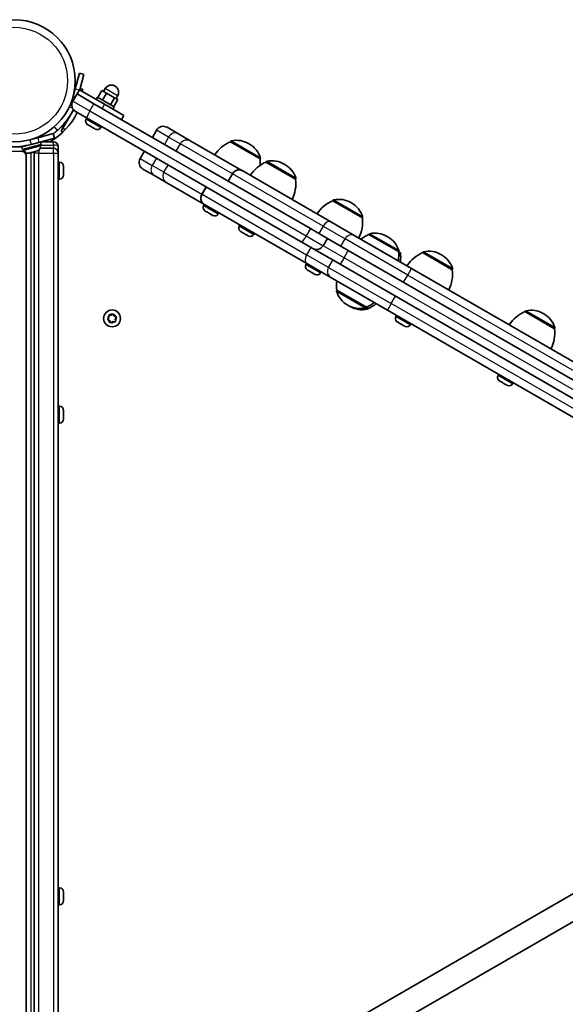
# Model space of a CAD drawing. Units: millimetres. Extents: x -4579 to 4789, y -3696 to 3993.
# Drawn here: x -1540 to -1200, y 180 to 793 of the extents above; entities that cross this region are included whole.
import ezdxf

# ---------------------------------------------------------------- set-up
doc = ezdxf.new("R2010")
doc.units = ezdxf.units.MM
doc.layers.add('Widoczne (ISO)', color=7, linetype='Continuous', lineweight=35)
doc.layers.add('Widoczne wąskie (ISO)', color=7, linetype='Continuous', lineweight=25)

msp = doc.modelspace()

# ---------------------------------------------------------------- linework, layer by layer
at = {"layer": 'Widoczne (ISO)'}
for p, q in [((-1505.15, 750.26), (-1502.57, 759.92)), ((-1499.67, 759.14), (-1502.57, 759.92)), ((-1499.67, 759.14), (-1502.24, 749.53)), ((-1505.15, 750.26), (-1506.45, 745.43)), ((-1502.5, 749.68), (-1504, 747.08)), ((-1486.91, 740.68), (-1502.5, 749.68)), ((-1502, 750.45), (-1500.45, 750.03)), ((-1500.45, 750.03), (-1500.81, 748.7)), ((-1491.08, 744.93), (-1488.58, 749.26)), ((-1485.65, 747.57), (-1488.58, 749.26)), ((-1487.51, 748.64), (-1486.51, 750.37)), ((-1504, 747.08), (-1506.62, 742.53)), ((-1504, 747.08), (-1493.48, 741)), ((-1492.11, 743.68), (-1491.31, 745.06)), ((-1491.31, 745.06), (-1480.91, 739.06)), ((-1488.15, 743.24), (-1485.65, 747.57)), ((-1480.68, 744.7), (-1485.65, 747.57)), ((-1483.18, 740.37), (-1480.68, 744.7)), ((-1481.14, 739.19), (-1478.64, 743.52)), ((-1478.64, 743.52), (-1480.68, 744.7)), ((-1479.71, 744.14), (-1478.71, 745.87)), ((-1512.9, 725.66), (-1506.23, 737.21)), ((-1493.48, 741), (-1358.64, 663.15)), ((-1486.91, 740.68), (-1474.79, 733.68)), ((-1481.71, 737.68), (-1480.91, 739.06)), ((-1497.69, 731.89), (-1504.89, 736.04)), ((-1498.33, 731.4), (-1497.96, 732.04)), ((-1364.42, 654.94), (-1497.69, 731.89)), ((-1474.79, 733.68), (-1476.29, 731.08)), ((-1513.9, 723.93), (-1512.9, 725.66)), ((-1513.9, 723.93), (-1512.87, 723.33)), ((-1497.18, 727.78), (-1497.39, 727.9)), ((-1496.96, 727.66), (-1497.18, 727.78)), ((-1495.28, 726.69), (-1496.96, 727.66)), ((-1493.16, 725.46), (-1494.84, 726.43)), ((-1492.94, 725.34), (-1493.16, 725.46)), ((-1492.73, 725.21), (-1492.94, 725.34)), ((-1489.23, 726.15), (-1488.86, 726.79)), ((-1454.47, 724.54), (-1457.09, 720)), ((-1447.98, 726.28), (-1441.18, 722.35)), ((-1528.52, 719.82), (-1533.35, 718.52)), ((-1530.46, 719.3), (-1530.49, 719.41)), ((-1528.52, 719.82), (-1518.86, 722.41)), ((-1518.09, 719.51), (-1527.75, 716.92)), ((-1518.09, 719.51), (-1518.86, 722.41)), ((-1433.19, 717.74), (-1441.18, 722.35)), ((-1433.19, 717.74), (-1401.33, 699.35)), ((-1553.7, 714.19), (-1537.93, 714.19)), ((-1532.58, 715.63), (-1538.37, 714.07)), ((-1538.37, 714.07), (-1537.96, 712.53)), ((-1526.37, 715.63), (-1537.96, 712.53)), ((-1537.04, 712.01), (-1537.23, 712.72)), ((-1535.47, 714.85), (-1535.5, 714.96)), ((-1532.58, 715.63), (-1527.75, 716.92)), ((-1528.71, 711.59), (-1529.66, 711.34)), ((-1526.9, 714.72), (-1527.09, 715.44)), ((-1518.7, 713.23), (-1526.95, 713.23)), ((-1526.78, 717.18), (-1526.37, 715.63)), ((-1518.7, 717.23), (-1526.6, 717.23)), ((-1515.7, 714.23), (-1515.7, 714.16)), ((-1515.7, 710.23), (-1515.7, 714.16)), ((-1408.46, 717.32), (-1408.43, 717.38)), ((-1390.01, 706.67), (-1408.46, 717.32)), ((-1396.66, 715.88), (-1397.16, 716.17)), ((-1535.7, 86.12), (-1535.7, 708.33)), ((-1533.87, 710.21), (-1533.91, 710.2)), ((-1532.66, 710.53), (-1533.87, 710.21)), ((-1532.22, 710.65), (-1532.55, 710.56)), ((-1530.06, 711.23), (-1532.22, 710.65)), ((-1530.7, 80.19), (-1530.7, 711.06)), ((-1529.71, 711.32), (-1529.96, 711.25)), ((-1529.71, 711.32), (-1529.71, 711.34)), ((-1529.66, 711.34), (-1529.71, 711.32)), ((-1515.7, 710.23), (-1515.7, 710.13)), ((-1515.7, 84.33), (-1515.7, 710.13)), ((-1464.72, 706.79), (-1462.09, 711.34)), ((-1390.01, 706.67), (-1389.98, 706.73)), ((-1514.96, 704.48), (-1515.7, 704.48)), ((-1512.4, 701.92), (-1512.4, 701.67)), ((-1512.4, 701.67), (-1512.4, 701.42)), ((-1512.4, 701.42), (-1512.4, 699.48)), ((-1456.18, 696.37), (-1462.98, 700.3)), ((-1401.33, 699.35), (-1401.26, 699.31)), ((-1401.26, 699.31), (-1346.01, 667.41)), ((-1386.34, 704.55), (-1386.31, 704.61)), ((-1367.9, 693.9), (-1386.34, 704.55)), ((-1374.54, 703.11), (-1375.05, 703.4)), ((-1514.96, 693.98), (-1515.7, 693.98)), ((-1512.4, 698.97), (-1512.4, 697.03)), ((-1512.4, 697.03), (-1512.4, 696.78)), ((-1512.4, 696.78), (-1512.4, 696.54)), ((-1456.18, 696.37), (-1448.19, 691.76)), ((-1407.27, 697.29), (-1409.89, 692.74)), ((-1407.2, 697.25), (-1409.82, 692.7)), ((-1367.9, 693.9), (-1367.87, 693.96)), ((-1425.05, 678.4), (-1448.19, 691.76)), ((-1426.24, 684.57), (-1423.61, 689.12)), ((-1426.18, 684.54), (-1423.55, 689.08)), ((-1425.15, 677.61), (-1424.78, 678.25)), ((-1424.99, 678.36), (-1425.05, 678.4)), ((-1361.01, 641.43), (-1424.99, 678.36)), ((-1344.78, 680.55), (-1344.75, 680.61)), ((-1326.33, 669.9), (-1344.78, 680.55)), ((-1332.98, 679.11), (-1333.48, 679.4)), ((-1423.24, 673.55), (-1424.21, 674.1)), ((-1420.92, 672.21), (-1422.86, 673.33)), ((-1419.57, 671.43), (-1420.54, 671.99)), ((-1416.06, 672.36), (-1415.69, 673)), ((-1326.33, 669.9), (-1326.3, 669.96)), ((-1403.04, 664.84), (-1402.67, 665.48)), ((-1358.64, 663.15), (-1348.11, 657.08)), ((-1331.01, 658.75), (-1346.01, 667.41)), ((-1401.12, 660.78), (-1402.09, 661.34)), ((-1398.8, 659.44), (-1400.74, 660.56)), ((-1397.45, 658.66), (-1398.42, 659.22)), ((-1393.94, 659.59), (-1393.57, 660.23)), ((-1350.74, 652.53), (-1348.11, 657.08)), ((-1335.12, 649.58), (-1348.11, 657.08)), ((-1331.01, 658.75), (-1295.71, 638.37)), ((-1322.28, 659.49), (-1322.25, 659.54)), ((-1303.84, 648.84), (-1322.28, 659.49)), ((-1310.48, 658.04), (-1310.99, 658.33)), ((-1357.23, 650.79), (-1364.42, 654.94)), ((-1357.23, 650.79), (-1340.12, 640.92)), ((-1118.3, 524.39), (-1335.12, 649.58)), ((-1303.84, 648.84), (-1303.81, 648.89)), ((-1302.61, 648.13), (-1303.84, 648.84)), ((-1288.78, 648.22), (-1288.74, 648.28)), ((-1270.33, 637.57), (-1288.78, 648.22)), ((-1276.98, 646.78), (-1277.48, 647.07)), ((-1361.47, 640.84), (-1361.1, 641.48)), ((-1361.01, 641.43), (-1346.01, 632.77)), ((-1340.12, 640.92), (-1123.3, 515.73)), ((-1148.03, 553.1), (-1295.71, 638.37)), ((-1359.56, 636.78), (-1360.52, 637.34)), ((-1357.24, 635.44), (-1359.17, 636.56)), ((-1355.89, 634.66), (-1356.85, 635.22)), ((-1352.38, 635.59), (-1352.01, 636.23)), ((-1310.71, 612.39), (-1346.01, 632.77)), ((-1270.33, 637.57), (-1270.3, 637.63)), ((-1342.28, 624.84), (-1342.32, 624.79)), ((-1342.28, 624.84), (-1323.84, 614.19)), ((-1335.64, 615.63), (-1335.14, 615.34)), ((-1334.41, 614.93), (-1333.91, 614.64)), ((-1323.84, 614.19), (-1323.87, 614.14)), ((-1323.84, 614.19), (-1322.61, 613.49)), ((-1322.61, 613.49), (-1322.65, 613.43)), ((-1484.85, 606.78), (-1484.13, 607.74)), ((-1484.13, 607.74), (-1484.27, 608.94)), ((-1483.92, 609.3), (-1482.72, 609.16)), ((-1482.72, 609.16), (-1481.75, 609.88)), ((-1481.26, 609.75), (-1480.79, 608.64)), ((-1480.79, 608.64), (-1479.68, 608.17)), ((-1479.55, 607.67), (-1480.27, 606.71)), ((-1310.71, 612.39), (-1163.03, 527.12)), ((-1305.47, 608.51), (-1305.1, 609.15)), ((-1225.09, 611.45), (-1225.06, 611.51)), ((-1206.65, 600.8), (-1225.09, 611.45)), ((-1213.29, 610.01), (-1213.8, 610.3)), ((-1483.85, 605.92), (-1484.72, 606.29)), ((-1483.14, 604.71), (-1483.62, 605.81)), ((-1481.68, 605.3), (-1482.65, 604.57)), ((-1480.49, 605.15), (-1481.68, 605.3)), ((-1480.27, 606.71), (-1480.13, 605.51)), ((-1303.55, 604.45), (-1304.52, 605)), ((-1301.23, 603.11), (-1303.17, 604.23)), ((-1299.88, 602.33), (-1300.85, 602.89)), ((-1296.38, 603.26), (-1296.01, 603.9)), ((-1206.65, 600.8), (-1206.62, 600.86)), ((-1241.79, 571.74), (-1241.42, 572.38)), ((-1239.87, 567.68), (-1240.84, 568.24)), ((-1237.55, 566.34), (-1239.49, 567.46)), ((-1236.2, 565.56), (-1237.17, 566.12)), ((-1232.69, 566.49), (-1232.32, 567.13)), ((-1514.96, 552.48), (-1515.7, 552.48)), ((-1512.4, 549.92), (-1512.4, 549.67)), ((-1512.4, 549.67), (-1512.4, 549.42)), ((-1512.4, 549.42), (-1512.4, 547.48)), ((-1512.4, 546.97), (-1512.4, 545.03)), ((-1514.96, 541.98), (-1515.7, 541.98)), ((-1512.4, 545.03), (-1512.4, 544.78)), ((-1512.4, 544.78), (-1512.4, 544.54)), ((-967.45, 380.25), (-1506.3, 69.14)), ((-1498.8, 56.15), (-965.13, 364.27)), ((-1514.96, 252.48), (-1515.7, 252.48)), ((-1512.4, 249.91), (-1512.4, 249.83)), ((-1512.4, 249.83), (-1512.4, 248.41)), ((-1512.4, 248.41), (-1512.4, 247.94)), ((-1512.4, 247.94), (-1512.4, 245.73)), ((-1512.4, 245.73), (-1512.4, 245.68)), ((-1512.4, 245.68), (-1512.4, 245.68)), ((-1512.4, 245.68), (-1512.4, 245.36)), ((-1514.96, 241.98), (-1515.7, 241.98)), ((-1512.4, 245.36), (-1512.42, 245.36)), ((-1512.4, 245.36), (-1512.4, 245.34)), ((-1512.4, 245.34), (-1512.4, 244.54))]:
    msp.add_line(p, q, dxfattribs=at)
for centre, radius in [((-1543.2, 755.28), 38.05), ((-1482.2, 607.23), 5.25)]:
    msp.add_circle(centre, radius, dxfattribs=at)
for centre, radius, start, end in [((-1482.61, 748.12), 4.5, 330, 150), ((-1502.51, 740.16), 4.75, 150, 240), ((-1543.2, 755.28), 44.05, 204.64541, 275.35459), ((-1543.2, 755.28), 44.05, 300.25504, 333.2535), ((-1496.11, 730.12), 2.56, 150, 240), ((-1491.45, 727.43), 2.56, 240, 330), ((-1450.35, 722.17), 4.75, 60, 150), ((-1407.56, 716.88), 1, 101.95918, 150), ((-1404.66, 703.18), 15, 60, 101.95918), ((-1543.2, 755.28), 41.05, 274.88186, 285), ((-1534.57, 712.67), 2.56, 195, 283.45933), ((-1529.37, 714.06), 2.56, 286.54067, 15), ((-1518.7, 714.23), 3, 0, 90), ((-1518.7, 710.23), 3, 0, 90), ((-1399.79, 697.1), 22, 113.21087, 146.93797), ((-1404.16, 702.89), 15, 18.04082, 60), ((-1538.8, 708.33), 3.1, 0, 95.35459), ((-1527.7, 710.23), 3, 163.29464, 180), ((-1460.6, 704.41), 4.75, 150, 240), ((-1411.86, 704.07), 22, 356.21174, 6.78913), ((-1390.85, 707.23), 1, 330, 18.04082), ((-1514.96, 701.92), 2.56, 0, 90), ((-1377.67, 684.33), 22, 113.21087, 146.93797), ((-1385.45, 704.11), 1, 101.95918, 150), ((-1382.55, 690.41), 15, 60, 101.95918), ((-1382.04, 690.12), 15, 18.04082, 60), ((-1514.96, 696.54), 2.56, 270, 0), ((-1389.74, 691.3), 22, 333.06203, 6.78913), ((-1368.73, 694.46), 1, 330, 18.04082), ((-1343.88, 680.11), 1, 101.95918, 150), ((-1340.98, 666.41), 15, 60, 101.95918), ((-1422.94, 676.33), 2.56, 150, 233.04477), ((-1336.11, 660.34), 22, 113.21087, 146.93797), ((-1340.48, 666.12), 15, 18.04082, 60), ((-1418.28, 673.64), 2.56, 246.95523, 330), ((-1348.18, 667.3), 22, 333.06203, 6.78913), ((-1327.17, 670.46), 1, 330, 18.04082), ((-1400.82, 663.56), 2.56, 150, 233.04477), ((-1396.16, 660.87), 2.56, 246.95523, 330), ((-1313.61, 639.27), 22, 113.21087, 128.18574), ((-1321.39, 659.04), 1, 101.95918, 150), ((-1318.49, 645.34), 15, 60, 101.95918), ((-1317.98, 645.05), 15, 18.04082, 60), ((-1354.85, 654.91), 4.75, 240, 330), ((-1325.68, 646.23), 22, 351.81426, 6.78913), ((-1304.67, 649.39), 1, 330, 18.04082), ((-1324.46, 645.53), 22, 351.81426, 6.78913), ((-1280.11, 628), 22, 113.21087, 146.93797), ((-1287.88, 647.78), 1, 101.95918, 150), ((-1284.98, 634.08), 15, 60, 101.95918), ((-1284.48, 633.79), 15, 18.04082, 60), ((-1359.25, 639.56), 2.56, 150, 233.04477), ((-1271.16, 638.13), 1, 330, 18.04082), ((-1354.6, 636.87), 2.56, 246.95523, 330), ((-1292.18, 634.97), 22, 333.06203, 6.78913), ((-1320.44, 627.44), 22, 171.81426, 186.78913), ((-1341.45, 624.29), 1, 150, 198.04082), ((-1328.14, 628.62), 15, 198.04082, 240), ((-1327.64, 628.34), 15, 240, 281.95918), ((-1326.91, 627.92), 15, 238.40499, 240), ((-1326.41, 627.63), 15, 240, 281.95918), ((-1324.74, 614.64), 1, 281.95918, 330), ((-1332.51, 634.41), 22, 293.21087, 308.18574), ((-1323.51, 613.93), 1, 281.95918, 330), ((-1331.28, 633.71), 22, 293.21087, 308.18574), ((-1303.25, 607.23), 2.56, 150, 233.04477), ((-1216.42, 591.24), 22, 113.21087, 146.93797), ((-1224.2, 611.01), 1, 101.95918, 150), ((-1221.3, 597.31), 15, 60, 101.95918), ((-1220.79, 597.02), 15, 18.04082, 60), ((-1483.79, 605.74), 0.189, 23.26197, 110.2141), ((-1298.59, 604.54), 2.56, 246.95523, 330), ((-1207.48, 601.36), 1, 330, 18.04082), ((-1228.49, 598.2), 22, 333.06203, 6.78913), ((-1239.57, 570.46), 2.56, 150, 233.04477), ((-1234.91, 567.77), 2.56, 246.95523, 330), ((-1514.96, 549.92), 2.56, 0, 90), ((-1514.96, 544.54), 2.56, 270, 0), ((-1514.96, 249.92), 2.56, 0, 90), ((-1514.96, 244.54), 2.56, 270, 0)]:
    msp.add_arc(centre, radius, start, end, dxfattribs=at)
for points, knots in [([(-1506.3, 737.29), (-1506.87, 736.13), (-1507.48, 735), (-1509.31, 732), (-1510.61, 730.23), (-1512.68, 727.8), (-1513.39, 727.03), (-1514.84, 725.58), (-1515.55, 724.92), (-1516.31, 724.26)], [0.06201, 0.06201, 0.06201, 0.06201, 0.449033, 0.449033, 1.125971, 1.125971, 1.466904, 1.466904, 1.810017, 1.810017, 1.810017, 1.810017]), ([(-1407.27, 697.29), (-1407.12, 697.54), (-1406.94, 697.81), (-1406.53, 698.3), (-1406.31, 698.52), (-1405.87, 698.89), (-1405.61, 699.08), (-1405.08, 699.38), (-1404.8, 699.51), (-1404.28, 699.69), (-1404, 699.76), (-1403.42, 699.83), (-1403.13, 699.84), (-1402.61, 699.8), (-1402.33, 699.75), (-1401.8, 699.59), (-1401.55, 699.47), (-1401.33, 699.35)], [2.8150004, 2.8150004, 2.8150004, 2.8150004, 2.9029098, 2.9029098, 2.9908192, 2.9908192, 3.0787646, 3.0787646, 3.16671, 3.16671, 3.2546998, 3.2546998, 3.3426896, 3.3426896, 3.4307176, 3.4307176, 3.5187457, 3.5187457, 3.5187457, 3.5187457]), ([(-1401.26, 699.31), (-1401.48, 699.43), (-1401.73, 699.55), (-1402.26, 699.71), (-1402.54, 699.76), (-1403.06, 699.8), (-1403.35, 699.79), (-1403.93, 699.72), (-1404.21, 699.65), (-1404.73, 699.47), (-1405.01, 699.34), (-1405.54, 699.04), (-1405.8, 698.85), (-1406.24, 698.48), (-1406.46, 698.26), (-1406.87, 697.77), (-1407.05, 697.5), (-1407.2, 697.25)], [2.1112819, 2.1112819, 2.1112819, 2.1112819, 2.1993128, 2.1993128, 2.2873438, 2.2873438, 2.3753353, 2.3753353, 2.4633269, 2.4633269, 2.5512726, 2.5512726, 2.6392184, 2.6392184, 2.7271271, 2.7271271, 2.8150358, 2.8150358, 2.8150358, 2.8150358]), ([(-1425.05, 678.4), (-1425.27, 678.53), (-1425.49, 678.69), (-1425.9, 679.07), (-1426.08, 679.29), (-1426.38, 679.72), (-1426.52, 679.97), (-1426.74, 680.51), (-1426.82, 680.79), (-1426.92, 681.33), (-1426.95, 681.63), (-1426.96, 682.25), (-1426.92, 682.56), (-1426.82, 683.12), (-1426.74, 683.43), (-1426.52, 684.03), (-1426.38, 684.32), (-1426.24, 684.57)], [2.1112819, 2.1112819, 2.1112819, 2.1112819, 2.1993128, 2.1993128, 2.2873438, 2.2873438, 2.3753353, 2.3753353, 2.4633269, 2.4633269, 2.5512726, 2.5512726, 2.6392184, 2.6392184, 2.7271271, 2.7271271, 2.8150358, 2.8150358, 2.8150358, 2.8150358]), ([(-1426.18, 684.54), (-1426.32, 684.28), (-1426.46, 683.99), (-1426.68, 683.4), (-1426.76, 683.09), (-1426.86, 682.52), (-1426.89, 682.21), (-1426.89, 681.6), (-1426.86, 681.3), (-1426.76, 680.76), (-1426.68, 680.47), (-1426.46, 679.93), (-1426.32, 679.68), (-1426.02, 679.25), (-1425.84, 679.04), (-1425.43, 678.66), (-1425.21, 678.49), (-1424.99, 678.36)], [2.8150004, 2.8150004, 2.8150004, 2.8150004, 2.9029098, 2.9029098, 2.9908192, 2.9908192, 3.0787646, 3.0787646, 3.16671, 3.16671, 3.2546998, 3.2546998, 3.3426896, 3.3426896, 3.4307176, 3.4307176, 3.5187457, 3.5187457, 3.5187457, 3.5187457])]:
    msp.add_open_spline(points, degree=3, knots=knots, dxfattribs=at)
for points in [[(-1516.31, 724.26), (-1517.12, 723.56), (-1517.96, 722.89), (-1518.82, 722.25)], [(-1497.3, 727.87), (-1497.19, 727.79), (-1497.07, 727.72), (-1496.96, 727.66)], [(-1497.18, 727.78), (-1497.22, 727.81), (-1497.26, 727.84), (-1497.3, 727.87)], [(-1495.28, 726.69), (-1495.21, 726.65), (-1495.13, 726.61), (-1495.05, 726.58)], [(-1495.05, 726.58), (-1494.98, 726.52), (-1494.91, 726.47), (-1494.84, 726.43)], [(-1493.16, 725.46), (-1493.05, 725.4), (-1492.93, 725.33), (-1492.8, 725.28)], [(-1492.8, 725.28), (-1492.85, 725.29), (-1492.9, 725.31), (-1492.94, 725.34)], [(-1528.71, 711.59), (-1528.69, 711.59), (-1528.67, 711.6), (-1528.64, 711.61)], [(-1534.2, 710.14), (-1534.09, 710.15), (-1533.98, 710.18), (-1533.87, 710.21)], [(-1533.91, 710.2), (-1534, 710.17), (-1534.1, 710.15), (-1534.2, 710.14)], [(-1532.66, 710.53), (-1532.63, 710.54), (-1532.61, 710.55), (-1532.58, 710.57)], [(-1532.55, 710.56), (-1532.58, 710.55), (-1532.61, 710.54), (-1532.64, 710.54)], [(-1532.58, 710.57), (-1532.45, 710.59), (-1532.33, 710.62), (-1532.22, 710.65)], [(-1530.06, 711.23), (-1529.94, 711.26), (-1529.82, 711.3), (-1529.69, 711.35)], [(-1529.96, 711.25), (-1529.96, 711.25), (-1529.97, 711.25), (-1529.98, 711.25)], [(-1529.69, 711.35), (-1529.68, 711.34), (-1529.67, 711.33), (-1529.66, 711.34)], [(-1512.4, 701.42), (-1512.4, 701.55), (-1512.41, 701.69), (-1512.42, 701.82)], [(-1512.42, 701.82), (-1512.41, 701.77), (-1512.4, 701.72), (-1512.4, 701.67)], [(-1512.42, 699.23), (-1512.41, 699.31), (-1512.4, 699.4), (-1512.4, 699.48)], [(-1512.4, 698.97), (-1512.4, 699.05), (-1512.41, 699.14), (-1512.42, 699.23)], [(-1512.42, 696.63), (-1512.41, 696.77), (-1512.4, 696.91), (-1512.4, 697.03)], [(-1512.4, 696.78), (-1512.4, 696.73), (-1512.41, 696.68), (-1512.42, 696.63)], [(-1424.48, 674.28), (-1424.39, 674.22), (-1424.3, 674.16), (-1424.21, 674.1)], [(-1423.24, 673.55), (-1423.22, 673.54), (-1423.2, 673.53), (-1423.18, 673.53)], [(-1423.18, 673.53), (-1423.07, 673.45), (-1422.96, 673.39), (-1422.86, 673.33)], [(-1420.92, 672.21), (-1420.81, 672.15), (-1420.7, 672.09), (-1420.58, 672.03)], [(-1420.58, 672.03), (-1420.57, 672.01), (-1420.55, 672), (-1420.54, 671.99)], [(-1419.57, 671.43), (-1419.48, 671.38), (-1419.38, 671.33), (-1419.28, 671.28)], [(-1402.36, 661.51), (-1402.27, 661.45), (-1402.18, 661.39), (-1402.09, 661.34)], [(-1401.12, 660.78), (-1401.1, 660.77), (-1401.08, 660.76), (-1401.06, 660.76)], [(-1401.06, 660.76), (-1400.95, 660.69), (-1400.85, 660.62), (-1400.74, 660.56)], [(-1398.8, 659.44), (-1398.7, 659.38), (-1398.58, 659.32), (-1398.46, 659.26)], [(-1398.46, 659.26), (-1398.45, 659.24), (-1398.44, 659.23), (-1398.42, 659.22)], [(-1397.45, 658.66), (-1397.36, 658.61), (-1397.27, 658.56), (-1397.16, 658.51)], [(-1360.79, 637.51), (-1360.7, 637.45), (-1360.61, 637.39), (-1360.52, 637.34)], [(-1359.56, 636.78), (-1359.54, 636.77), (-1359.52, 636.76), (-1359.49, 636.76)], [(-1359.49, 636.76), (-1359.39, 636.69), (-1359.28, 636.62), (-1359.17, 636.56)], [(-1357.24, 635.44), (-1357.13, 635.38), (-1357.02, 635.32), (-1356.9, 635.26)], [(-1356.9, 635.26), (-1356.89, 635.24), (-1356.87, 635.23), (-1356.85, 635.22)], [(-1355.89, 634.66), (-1355.8, 634.61), (-1355.7, 634.56), (-1355.6, 634.51)], [(-1484.32, 609.35), (-1484.18, 609.33), (-1484.05, 609.32), (-1483.92, 609.3)], [(-1484.27, 608.94), (-1484.29, 609.07), (-1484.31, 609.21), (-1484.32, 609.35)], [(-1481.75, 609.88), (-1481.65, 609.96), (-1481.54, 610.04), (-1481.42, 610.12)], [(-1481.42, 610.12), (-1481.37, 610), (-1481.31, 609.87), (-1481.26, 609.75)], [(-1479.68, 608.17), (-1479.56, 608.11), (-1479.43, 608.06), (-1479.3, 608)], [(-1479.3, 608), (-1479.39, 607.89), (-1479.47, 607.78), (-1479.55, 607.67)], [(-1485.1, 606.45), (-1485.01, 606.56), (-1484.93, 606.67), (-1484.85, 606.78)], [(-1484.72, 606.29), (-1484.84, 606.34), (-1484.97, 606.39), (-1485.1, 606.45)], [(-1482.98, 604.33), (-1483.03, 604.46), (-1483.09, 604.59), (-1483.14, 604.71)], [(-1482.65, 604.57), (-1482.75, 604.5), (-1482.86, 604.41), (-1482.98, 604.33)], [(-1480.08, 605.11), (-1480.22, 605.12), (-1480.36, 605.14), (-1480.49, 605.15)], [(-1480.13, 605.51), (-1480.11, 605.38), (-1480.1, 605.25), (-1480.08, 605.11)], [(-1304.79, 605.18), (-1304.7, 605.12), (-1304.61, 605.06), (-1304.52, 605)], [(-1303.55, 604.45), (-1303.54, 604.44), (-1303.52, 604.43), (-1303.49, 604.43)], [(-1303.49, 604.43), (-1303.39, 604.36), (-1303.28, 604.29), (-1303.17, 604.23)], [(-1301.23, 603.11), (-1301.13, 603.05), (-1301.01, 602.99), (-1300.89, 602.93)], [(-1300.89, 602.93), (-1300.88, 602.91), (-1300.87, 602.9), (-1300.85, 602.89)], [(-1299.88, 602.33), (-1299.8, 602.28), (-1299.7, 602.23), (-1299.6, 602.18)], [(-1241.11, 568.42), (-1241.02, 568.35), (-1240.93, 568.29), (-1240.84, 568.24)], [(-1239.87, 567.68), (-1239.85, 567.67), (-1239.83, 567.66), (-1239.81, 567.67)], [(-1239.81, 567.67), (-1239.7, 567.59), (-1239.6, 567.52), (-1239.49, 567.46)], [(-1237.55, 566.34), (-1237.45, 566.28), (-1237.33, 566.22), (-1237.21, 566.17)], [(-1237.21, 566.17), (-1237.2, 566.14), (-1237.19, 566.13), (-1237.17, 566.12)], [(-1236.2, 565.56), (-1236.11, 565.51), (-1236.02, 565.46), (-1235.91, 565.42)], [(-1512.4, 549.42), (-1512.4, 549.55), (-1512.41, 549.69), (-1512.42, 549.82)], [(-1512.42, 549.82), (-1512.41, 549.77), (-1512.4, 549.72), (-1512.4, 549.67)], [(-1512.42, 547.23), (-1512.41, 547.31), (-1512.4, 547.4), (-1512.4, 547.48)], [(-1512.4, 546.97), (-1512.4, 547.05), (-1512.41, 547.14), (-1512.42, 547.23)], [(-1512.42, 544.63), (-1512.41, 544.77), (-1512.4, 544.91), (-1512.4, 545.03)], [(-1512.4, 544.78), (-1512.4, 544.73), (-1512.41, 544.68), (-1512.42, 544.63)], [(-1512.42, 250.19), (-1512.41, 250.09), (-1512.4, 250), (-1512.4, 249.91)], [(-1512.4, 249.83), (-1512.4, 249.94), (-1512.41, 250.06), (-1512.42, 250.19)], [(-1512.42, 248.29), (-1512.41, 248.33), (-1512.4, 248.37), (-1512.4, 248.41)], [(-1512.4, 247.94), (-1512.4, 248.05), (-1512.41, 248.17), (-1512.42, 248.29)], [(-1512.42, 245.33), (-1512.41, 245.47), (-1512.4, 245.6), (-1512.4, 245.73)], [(-1512.4, 245.34), (-1512.4, 245.33), (-1512.41, 245.33), (-1512.42, 245.33)]]:
    msp.add_open_spline(points, degree=3, dxfattribs=at)
at = {"layer": 'Widoczne wąskie (ISO)'}
for p, q in [((-1505.15, 750.26), (-1502.56, 749.56)), ((-1478.71, 745.87), (-1486.51, 750.37)), ((-1506.62, 742.53), (-1496.1, 736.45)), ((-1506.45, 745.43), (-1505.15, 745.08)), ((-1508.75, 739.13), (-1506.86, 738.24)), ((-1496.1, 736.45), (-1493.48, 741)), ((-1496.1, 736.45), (-1361.26, 658.61)), ((-1486.91, 740.68), (-1488.41, 738.08)), ((-1498.33, 731.4), (-1489.23, 726.15)), ((-1518.28, 726.53), (-1516.31, 724.26)), ((-1511.4, 724.79), (-1512.9, 725.66)), ((-1446.95, 720.2), (-1454.47, 724.54)), ((-1533.35, 718.52), (-1532.58, 715.63)), ((-1528.52, 719.82), (-1527.75, 716.92)), ((-1446.95, 720.2), (-1449.58, 715.66)), ((-1446.95, 720.2), (-1439.66, 715.99)), ((-1407.77, 717.85), (-1389.9, 707.54)), ((-1537.04, 712.01), (-1526.9, 714.72)), ((-1527.7, 712.12), (-1527.7, 710.13)), ((-1527.03, 715.23), (-1518.7, 715.23)), ((-1518.7, 715.23), (-1518.7, 717.23)), ((-1518.7, 715.23), (-1518.7, 713.23)), ((-1518.7, 710.13), (-1518.7, 713.23)), ((-1442.28, 711.44), (-1439.66, 715.99)), ((-1407.27, 697.29), (-1439.66, 715.99)), ((-1389.98, 706.73), (-1408.43, 717.38)), ((-1532.7, 710.52), (-1532.7, 80.19)), ((-1527.7, 710.13), (-1530.7, 710.13)), ((-1527.7, 84.33), (-1527.7, 710.13)), ((-1527.7, 710.13), (-1518.7, 710.13)), ((-1518.7, 710.13), (-1515.7, 710.13)), ((-1518.7, 710.13), (-1518.7, 84.33)), ((-1464.72, 706.79), (-1457.2, 702.45)), ((-1454.58, 707), (-1457.2, 702.45)), ((-1514.96, 693.98), (-1514.96, 704.48)), ((-1449.91, 698.24), (-1457.2, 702.45)), ((-1449.91, 698.24), (-1447.28, 702.78)), ((-1367.87, 693.96), (-1386.31, 704.61)), ((-1385.65, 705.09), (-1367.78, 694.77)), ((-1449.91, 698.24), (-1426.24, 684.57)), ((-1350.79, 664.68), (-1407.2, 697.25)), ((-1426.18, 684.54), (-1361.04, 646.93)), ((-1344.09, 681.09), (-1326.22, 670.77)), ((-1425.15, 677.61), (-1416.06, 672.36)), ((-1326.3, 669.96), (-1344.75, 680.61)), ((-1403.04, 664.84), (-1393.94, 659.59)), ((-1358.64, 663.15), (-1361.26, 658.61)), ((-1350.79, 664.68), (-1353.42, 660.14)), ((-1350.79, 664.68), (-1337.09, 656.78)), ((-1361.26, 658.61), (-1350.74, 652.53)), ((-1339.72, 652.23), (-1337.09, 656.78)), ((-1298.09, 634.26), (-1337.09, 656.78)), ((-1303.81, 648.89), (-1322.25, 659.54)), ((-1321.59, 660.02), (-1303.72, 649.7)), ((-1358.42, 651.48), (-1361.04, 646.93)), ((-1337.75, 645.03), (-1350.74, 652.53)), ((-1347.34, 639.02), (-1361.04, 646.93)), ((-1337.75, 645.03), (-1340.12, 640.92)), ((-1337.75, 645.03), (-1335.12, 649.58)), ((-1120.92, 519.85), (-1337.75, 645.03)), ((-1270.3, 637.63), (-1288.74, 648.28)), ((-1288.09, 648.76), (-1270.21, 638.44)), ((-1361.47, 640.84), (-1352.38, 635.59)), ((-1347.34, 639.02), (-1344.72, 643.57)), ((-1347.34, 639.02), (-1308.34, 616.5)), ((-1298.09, 634.26), (-1295.71, 638.37)), ((-1300.71, 629.71), (-1298.09, 634.26)), ((-1298.09, 634.26), (-1150.4, 548.99)), ((-1324.53, 613.66), (-1342.4, 623.98)), ((-1342.32, 624.79), (-1323.87, 614.14)), ((-1308.34, 616.5), (-1305.71, 621.05)), ((-1323.3, 612.95), (-1324.53, 613.66)), ((-1323.87, 614.14), (-1322.65, 613.43)), ((-1308.34, 616.5), (-1310.71, 612.39)), ((-1160.65, 531.24), (-1308.34, 616.5)), ((-1305.47, 608.51), (-1296.38, 603.26)), ((-1206.62, 600.86), (-1225.06, 611.51)), ((-1224.4, 611.99), (-1206.53, 601.67)), ((-1241.79, 571.74), (-1232.69, 566.49)), ((-1514.96, 541.98), (-1514.96, 552.48)), ((-1514.96, 241.98), (-1514.96, 252.48))]:
    msp.add_line(p, q, dxfattribs=at)
msp.add_circle((-1543.2, 755.28), 33.3, dxfattribs=at)
for start, end in [(140.41742, 189.58258), (80.41742, 129.58258), (20.41742, 69.58258), (320.41742, 9.58258), (200.41742, 249.58258), (260.41742, 309.58258)]:
    msp.add_arc((-1482.2, 607.23), 2.69, start, end, dxfattribs=at)
for centre, major_axis, ratio, start_param, end_param in [((-1495.32, 736), (-2.38, -4.11), 0.189873, 4.712389, 6.283185), ((-1443.55, 718.24), (2.38, 4.11), 0.826441, 0, 1.570796), ((-1435.56, 713.63), (2.38, 4.11), 0.994939, 0, 1.570796), ((-1518.7, 714.16), (3, 0), 0.354839, 0, 1.570796), ((-1453.8, 700.49), (-2.38, -4.11), 0.826441, 4.712389, 6.283185), ((-1445.81, 695.87), (-2.38, -4.11), 0.994939, 4.712389, 6.283185), ((-1348.39, 663.3), (2.38, 4.11), 0.584488, 0, 1.570796), ((-1362.04, 659.06), (-2.38, -4.11), 0.189873, 0, 1.570796), ((-1333.39, 654.64), (2.38, 4.11), 0.900813, 0, 1.570796), ((-1358.64, 645.54), (-2.38, -4.11), 0.584488, 4.712389, 6.283185), ((-1343.64, 636.88), (-2.38, -4.11), 0.900813, 4.712389, 6.283185)]:
    msp.add_ellipse(centre, major_axis=major_axis, ratio=ratio, start_param=start_param, end_param=end_param, dxfattribs=at)

doc.saveas('drawing.dxf')
